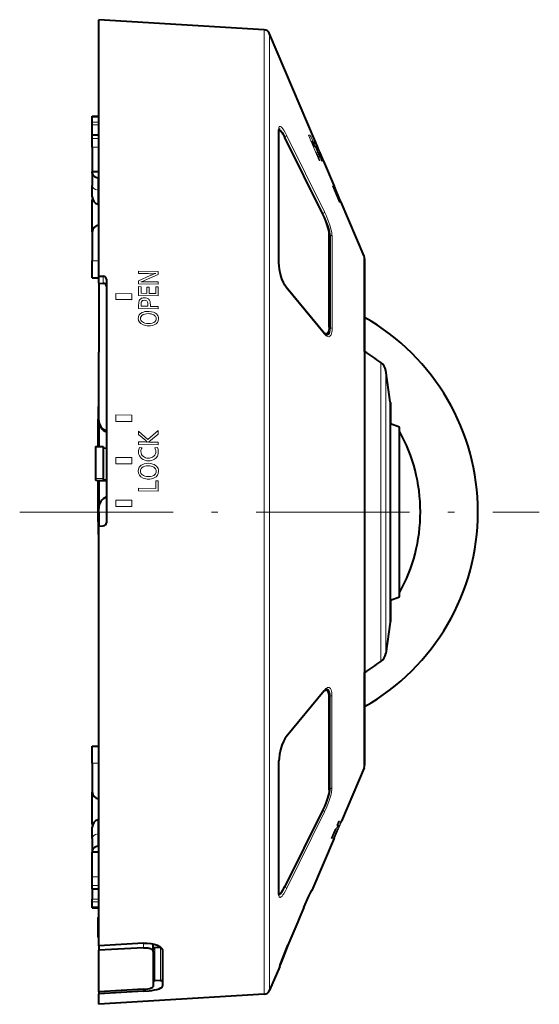
# Model space of a CAD drawing. Extents: x 25 to 586, y 13 to 393.
# Drawn here: x 42 to 82, y 171 to 248 of the extents above; entities that cross this region are included whole.
import ezdxf

# ---------------------------------------------------------------- set-up
doc = ezdxf.new("R2010")
doc.units = 0
doc.linetypes.add('DASHDOT', pattern=[18.5, 12, -3, 0.5, -3])

msp = doc.modelspace()

# ---------------------------------------------------------------- linework, layer by layer
at = {"color": 7, "lineweight": 40}
for p, q in [((47.787273, 243.194321), (47.787273, 247.907394)), ((60.728439, 247.115875), (47.787273, 247.907394)), ((64.748802, 238.35318), (61.158169, 246.81218)), ((47.787273, 227.858536), (47.787273, 243.194321)), ((47.287273, 240.273178), (47.287273, 240.352951)), ((47.287273, 240.352951), (47.787273, 240.352951)), ((47.287273, 239.884811), (47.287273, 240.273178)), ((47.287273, 239.696884), (47.287273, 239.884811)), ((47.287273, 239.3797), (47.287273, 239.696884)), ((47.287273, 238.886856), (47.287273, 239.3797)), ((47.287273, 238.857147), (47.287273, 238.886856)), ((47.787273, 238.886856), (47.287273, 238.886856)), ((47.287273, 238.611359), (47.287273, 238.857147)), ((61.89846, 239.399277), (61.885315, 239.284363)), ((61.885315, 228.877655), (61.885315, 239.284363)), ((61.885315, 239.270981), (61.929161, 239.270981)), ((65.330864, 232.698761), (62.357063, 238.703964)), ((65.330864, 232.698761), (62.357063, 238.703964)), ((47.287273, 237.946991), (47.287273, 238.611359)), ((47.287273, 237.946991), (47.287273, 236.013931)), ((66.224426, 234.876816), (65.390388, 236.841705)), ((47.287273, 235.908936), (47.287273, 236.013931)), ((47.787273, 236.013931), (47.287273, 236.013931)), ((47.287273, 235.908936), (47.287273, 234.94574)), ((47.287273, 234.057388), (47.287273, 234.94574)), ((47.714863, 235.544937), (47.787254, 235.531036)), ((47.287273, 231.329254), (47.287273, 233.790131)), ((47.714863, 233.482697), (47.78727, 233.460983)), ((68.548599, 229.401428), (66.748978, 233.641052)), ((47.287273, 231.329254), (47.287273, 229.051956)), ((65.815041, 223.851181), (65.815041, 231.123047)), ((65.815041, 223.851181), (65.815041, 231.123047)), ((47.287273, 227.732391), (47.287273, 229.051956)), ((68.588341, 229.206055), (68.588341, 226.78241)), ((68.588341, 221.950027), (68.588341, 229.206055)), ((47.287273, 227.732391), (47.787323, 227.732391)), ((47.287273, 227.732391), (47.787342, 227.732391)), ((47.787273, 227.858536), (48.146, 227.837906)), ((47.787273, 227.308945), (47.787273, 227.858536)), ((47.787273, 227.308945), (48.146, 227.28833)), ((47.787273, 227.308945), (47.787273, 221.907394)), ((48.387272, 227.611526), (48.387272, 208.569809)), ((65.434654, 223.381012), (62.460865, 226.989334)), ((68.588341, 226.78241), (68.588341, 189.608734)), ((65.480545, 223.329514), (65.586044, 223.329514)), ((47.787273, 216.633423), (47.787273, 221.907394)), ((70.600922, 218.035202), (70.236908, 220.470886)), ((70.606415, 217.961304), (70.606415, 217.615356)), ((70.606415, 201.199432), (70.606415, 217.961304)), ((47.737274, 217.657394), (47.737274, 216.657394)), ((47.787273, 217.657394), (47.737274, 217.657394)), ((70.606415, 217.615356), (70.606415, 216.305939)), ((47.737274, 214.524963), (47.737274, 216.657394)), ((47.787273, 216.570404), (47.787273, 216.633423)), ((47.787273, 216.566544), (47.787273, 214.524948)), ((71.316772, 216.047394), (70.606415, 216.305939)), ((71.316772, 216.047394), (70.606415, 216.305939)), ((71.316772, 209.407394), (71.316772, 216.047394)), ((71.316772, 202.767395), (71.316772, 216.047394)), ((47.537273, 214.524948), (47.537273, 213.405609)), ((47.537273, 214.524948), (48.137272, 214.524948)), ((48.137272, 214.524948), (48.137272, 213.405609)), ((47.537273, 213.405609), (47.537273, 212.031799)), ((48.137272, 213.405609), (48.137272, 212.031799)), ((47.537273, 212.031799), (47.537273, 211.925003)), ((47.737274, 208.657394), (47.737274, 211.87822)), ((47.787273, 211.874023), (47.787273, 209.676041)), ((48.137272, 212.031799), (48.137272, 211.951141)), ((48.137272, 211.862244), (48.387272, 211.862244)), ((47.787273, 209.407394), (47.787273, 209.671768)), ((47.787273, 209.407394), (47.787273, 208.307922)), ((71.316772, 202.767395), (71.316772, 209.407394)), ((47.737274, 208.657394), (47.737274, 207.657394)), ((47.787273, 208.307922), (48.146, 208.320068)), ((47.787273, 175.481415), (47.787273, 208.307922)), ((47.787273, 207.657394), (47.737274, 207.657394)), ((70.606415, 202.50885), (71.316772, 202.767395)), ((70.606415, 202.50885), (71.316772, 202.767395)), ((70.606415, 202.508865), (70.606415, 200.853485)), ((70.606415, 200.853485), (70.606415, 201.199432)), ((70.600922, 200.779587), (70.236908, 198.343903)), ((68.588341, 192.032379), (68.588341, 196.864761)), ((65.433426, 195.420563), (62.459648, 191.812271)), ((65.492546, 195.485275), (65.586044, 195.485275)), ((65.815041, 187.691742), (65.815041, 194.963593)), ((65.815041, 187.691742), (65.815041, 194.963593)), ((68.588341, 189.608734), (68.588341, 192.032379)), ((47.287273, 189.762833), (47.287273, 191.082397)), ((47.287273, 191.082397), (47.78727, 191.082397)), ((47.287273, 189.762833), (47.287273, 187.485535)), ((61.890076, 179.539825), (61.890076, 189.943268)), ((68.548599, 189.413361), (66.770393, 185.224182)), ((47.287273, 185.024658), (47.287273, 187.485535)), ((65.330864, 186.116028), (62.357063, 180.110825)), ((65.330864, 186.116028), (62.357063, 180.110825)), ((47.714863, 185.332092), (47.78727, 185.353806)), ((47.287273, 183.869049), (47.287273, 184.757401)), ((47.287273, 183.869049), (47.287273, 182.905853)), ((47.714863, 183.269852), (47.787254, 183.283752)), ((66.207092, 183.897141), (64.466858, 179.797394)), ((47.287273, 182.905853), (47.287273, 182.800858)), ((47.787273, 182.800858), (47.287273, 182.800858)), ((47.287273, 180.867798), (47.287273, 182.800858)), ((47.287273, 180.20343), (47.287273, 180.867798)), ((47.287273, 179.957642), (47.287273, 180.20343)), ((47.287273, 179.927933), (47.287273, 179.957642)), ((47.287273, 179.927948), (47.287273, 179.435089)), ((47.287273, 179.927933), (47.787273, 179.927933)), ((47.287273, 179.435089), (47.287273, 179.117905)), ((61.890076, 179.543808), (61.929161, 179.543808)), ((61.903015, 179.426498), (61.890076, 179.539825)), ((47.287273, 178.929977), (47.287273, 179.117905)), ((47.287273, 178.541611), (47.287273, 178.929977)), ((47.287273, 178.461838), (47.287273, 178.541611)), ((47.287273, 178.461838), (47.787273, 178.461838)), ((47.787273, 178.461838), (47.287273, 178.461838)), ((47.72316, 177.657394), (47.787273, 177.721512)), ((47.72316, 177.657394), (47.72316, 176.249207)), ((47.72316, 176.249207), (47.72316, 176.157394)), ((47.72316, 176.157394), (47.787266, 176.093292)), ((51.287273, 175.684662), (47.787273, 175.481415)), ((52.037273, 175.038696), (52.037273, 175.632553)), ((47.787273, 175.481415), (47.787273, 175.130234)), ((51.287273, 175.332947), (47.787273, 175.130234)), ((47.787273, 171.881042), (47.787273, 175.130234)), ((52.037273, 175.038696), (52.037273, 172.302536)), ((52.628117, 175.341812), (52.178116, 175.315826)), ((52.787273, 175.082047), (52.787273, 172.345886)), ((61.946602, 173.860046), (61.158169, 172.002609)), ((52.628117, 172.776672), (52.178116, 172.750671)), ((51.287273, 172.083755), (47.787273, 171.881042)), ((51.287273, 171.92244), (47.787273, 171.719177)), ((47.787273, 171.881042), (47.787273, 171.719177)), ((47.787273, 170.907394), (47.787273, 171.719177)), ((60.728439, 171.698914), (47.787273, 170.907394))]:
    msp.add_line(p, q, dxfattribs=at)
at = {"color": 7, "lineweight": 13}
for p, q in [((60.728439, 247.115875), (60.728439, 242.499695)), ((61.158169, 246.81218), (61.158169, 242.233185)), ((60.728439, 171.698914), (60.728439, 242.499695)), ((61.158169, 172.002609), (61.158169, 242.233185)), ((47.287273, 240.273178), (47.787273, 240.273178)), ((47.787273, 239.884811), (47.287273, 239.884811)), ((47.787273, 239.696884), (47.287273, 239.696884)), ((47.787273, 238.857147), (47.287273, 238.857147)), ((61.87339, 239.333435), (61.87339, 228.909653)), ((62.350124, 238.752716), (62.332714, 238.752411)), ((62.350128, 238.752716), (65.323891, 232.747513)), ((62.482967, 238.878387), (65.456734, 232.87323)), ((64.293739, 238.885864), (64.203217, 238.885864)), ((65.027893, 236.885391), (64.203217, 238.885864)), ((47.787273, 238.611359), (47.287273, 238.611359)), ((47.787273, 237.946991), (47.287273, 237.946991)), ((64.639809, 237.970169), (64.459595, 238.405029)), ((64.491104, 238.405029), (64.459595, 238.405029)), ((64.535408, 238.222092), (64.58432, 238.222092)), ((64.568207, 238.142944), (64.617134, 238.142944)), ((64.617134, 238.142944), (64.58432, 238.222092)), ((64.586533, 238.328888), (64.625237, 238.328888)), ((64.604187, 238.056122), (64.650192, 238.056122)), ((64.606613, 238.282288), (64.633591, 238.282288)), ((64.661453, 237.970169), (64.639809, 237.970169)), ((64.670151, 238.314331), (64.70224, 238.314331)), ((64.726715, 238.314331), (64.70224, 238.314331)), ((65.304131, 236.885391), (64.70224, 238.314331)), ((64.721733, 238.003586), (64.731674, 238.003586)), ((64.791046, 238.163177), (64.726715, 238.314331)), ((64.729721, 238.307266), (64.739555, 238.307266)), ((64.733795, 238.35318), (64.767578, 238.35318)), ((64.746895, 238.357666), (64.772041, 238.357666)), ((64.747147, 238.328888), (64.773102, 238.328888)), ((64.748108, 238.354813), (64.773926, 238.354813)), ((64.77005, 238.282288), (64.789497, 238.282288)), ((64.773926, 238.354813), (64.772118, 238.35762)), ((64.773102, 238.328888), (64.789497, 238.282288)), ((64.773926, 238.354813), (64.787766, 238.324493)), ((64.775681, 237.997635), (64.787552, 237.997635)), ((64.787209, 238.317078), (64.817047, 238.250763)), ((64.787766, 238.324493), (64.831078, 238.223328)), ((64.817047, 238.250763), (64.920631, 238.009781)), ((64.918961, 237.774475), (64.818214, 238.009781)), ((64.831078, 238.223328), (64.838837, 238.205032)), ((65.115944, 237.552231), (64.831078, 238.223328)), ((64.838837, 238.205032), (64.918976, 238.015808)), ((64.884071, 238.027176), (64.978134, 237.807388)), ((64.894272, 238.003586), (64.90152, 238.003586)), ((64.90152, 238.003586), (64.963623, 237.85614)), ((64.918022, 237.994278), (64.911766, 238.012985)), ((64.91198, 238.012772), (64.919678, 237.997635)), ((64.918022, 237.994278), (64.95491, 237.903412)), ((64.918976, 238.015808), (64.963486, 237.910828)), ((64.919678, 237.997635), (64.958389, 237.909271)), ((64.920631, 238.009781), (65.020676, 237.774475)), ((64.778816, 237.85614), (64.792282, 237.85614)), ((64.788612, 237.829865), (64.803833, 237.829865)), ((64.803833, 237.829865), (64.792282, 237.85614)), ((64.79303, 237.817886), (64.843407, 237.817886)), ((64.803207, 237.789978), (64.875977, 237.789978)), ((64.843407, 237.817886), (64.803833, 237.829865)), ((64.806145, 237.909271), (64.830162, 237.909271)), ((64.808006, 237.776642), (64.878899, 237.776642)), ((64.808449, 237.903412), (64.843407, 237.817886)), ((64.822701, 237.734955), (64.883728, 237.734955)), ((64.832321, 237.706787), (64.88501, 237.706787)), ((65.088776, 236.885391), (64.833939, 237.501373)), ((64.867447, 237.501373), (64.833939, 237.501373)), ((64.837181, 237.832703), (64.861534, 237.832703)), ((64.849709, 237.653305), (64.892906, 237.653305)), ((64.875328, 237.55719), (64.920784, 237.55719)), ((64.878899, 237.776642), (64.875977, 237.789978)), ((64.883728, 237.734955), (64.88501, 237.706787)), ((64.900673, 237.340057), (65.002686, 237.340057)), ((64.911041, 237.894897), (64.917946, 237.894897)), ((64.918961, 237.774475), (65.104858, 237.333511)), ((64.944489, 237.805481), (64.995331, 237.681641)), ((64.949707, 237.792389), (64.964844, 237.792389)), ((64.952469, 237.909271), (64.958389, 237.909271)), ((64.95491, 237.903412), (64.990936, 237.817886)), ((64.957458, 237.85614), (64.963623, 237.85614)), ((64.990707, 237.832703), (64.958389, 237.909271)), ((65.0373, 237.737106), (64.963486, 237.910828)), ((64.974968, 237.829865), (64.963623, 237.85614)), ((64.964844, 237.792389), (64.998184, 237.71463)), ((64.968613, 237.829865), (64.974968, 237.829865)), ((64.969482, 237.173737), (65.072571, 237.173737)), ((64.973686, 237.817886), (64.990936, 237.817886)), ((64.990936, 237.817886), (64.974968, 237.829865)), ((65.368515, 236.885391), (64.978134, 237.807388)), ((64.981491, 237.71463), (64.998184, 237.71463)), ((64.98465, 237.832703), (64.990707, 237.832703)), ((64.985504, 237.789978), (65.008057, 237.789978)), ((65.008057, 237.789978), (64.990707, 237.832703)), ((65.053329, 237.380112), (64.990944, 237.528931)), ((64.991158, 237.776642), (65.013107, 237.776642)), ((65.331429, 236.885391), (64.995331, 237.681641)), ((65.348701, 236.885391), (64.998184, 237.71463)), ((65.013107, 237.776642), (65.008057, 237.789978)), ((65.008217, 237.458221), (65.019188, 237.406204)), ((65.008804, 237.734955), (65.027626, 237.734955)), ((65.027626, 237.734955), (65.013107, 237.776642)), ((65.019188, 237.406204), (65.029694, 237.371063)), ((65.20787, 237.333511), (65.020676, 237.774475)), ((65.020729, 237.706787), (65.036636, 237.706787)), ((65.026703, 237.380112), (65.053329, 237.380112)), ((65.027626, 237.734955), (65.036636, 237.706787)), ((65.036636, 237.706787), (65.054871, 237.653305)), ((65.115944, 237.552231), (65.0373, 237.737106)), ((65.043381, 237.653305), (65.054871, 237.653305)), ((65.093719, 237.278137), (65.053329, 237.380112)), ((65.054871, 237.653305), (65.09153, 237.55719)), ((65.066315, 237.278137), (65.093719, 237.278137)), ((65.094383, 237.21637), (65.067062, 237.276413)), ((65.084076, 237.55719), (65.09153, 237.55719)), ((65.10379, 237.197464), (65.121368, 237.197464)), ((65.104858, 237.333511), (65.246918, 236.997864)), ((65.130875, 237.516968), (65.115944, 237.552231)), ((65.147171, 237.458221), (65.119987, 237.528931)), ((65.183121, 237.380112), (65.119987, 237.528931)), ((65.126312, 237.166977), (65.125259, 237.165756)), ((65.150314, 237.470367), (65.130875, 237.516968)), ((65.147171, 237.458221), (65.16642, 237.406204)), ((65.160294, 237.445587), (65.150314, 237.470367)), ((65.16642, 237.406204), (65.180168, 237.371063)), ((65.176552, 237.380112), (65.183121, 237.380112)), ((65.180168, 237.371063), (65.219666, 237.276413)), ((65.18045, 237.340057), (65.251076, 237.173737)), ((65.225861, 237.278137), (65.183121, 237.380112)), ((65.207977, 237.334717), (65.195114, 237.365036)), ((65.359314, 236.978882), (65.195404, 237.365036)), ((65.35041, 236.997864), (65.20787, 237.333511)), ((65.266144, 237.197861), (65.207977, 237.334717)), ((65.218925, 237.278137), (65.225861, 237.278137)), ((65.245735, 237.21637), (65.219666, 237.276413)), ((65.25869, 237.197464), (65.225861, 237.278137)), ((65.264305, 237.175644), (65.245735, 237.21637)), ((65.269646, 237.167206), (65.25869, 237.197464)), ((65.269653, 237.165833), (65.264305, 237.175644)), ((65.339859, 237.024658), (65.266144, 237.197861)), ((65.269699, 237.166977), (65.269821, 237.165756)), ((65.088776, 236.885391), (65.027893, 236.885391)), ((65.242035, 236.934738), (65.19883, 237.032745)), ((65.232742, 236.934738), (65.242035, 236.934738)), ((65.264633, 236.8853), (65.242035, 236.934738)), ((65.24646, 236.8853), (65.264633, 236.8853)), ((65.296364, 236.8853), (65.246918, 236.997864)), ((65.249313, 236.872131), (65.386208, 236.872131)), ((65.296364, 236.8853), (65.264633, 236.8853)), ((65.296364, 236.885391), (65.304131, 236.885391)), ((65.331429, 236.885391), (65.304131, 236.885391)), ((65.385666, 236.895905), (65.330429, 237.032745)), ((65.372444, 236.934738), (65.330429, 237.032745)), ((65.331429, 236.885391), (65.348701, 236.885391)), ((65.359314, 236.978882), (65.339859, 237.024658)), ((65.368515, 236.885391), (65.348701, 236.885391)), ((65.398369, 236.8853), (65.35041, 236.997864)), ((65.39669, 236.890213), (65.359314, 236.978882)), ((65.393784, 236.8853), (65.372444, 236.934738)), ((65.391983, 236.837936), (65.416473, 236.837936)), ((65.39817, 236.8853), (65.393784, 236.8853)), ((47.714863, 235.544937), (47.714863, 234.567398)), ((66.07962, 234.876648), (66.065025, 234.876648)), ((66.609978, 233.641052), (66.065025, 234.876648)), ((66.397552, 234.154205), (66.07962, 234.876648)), ((66.07962, 234.876648), (66.118851, 234.876648)), ((66.134956, 234.876648), (66.118851, 234.876648)), ((66.406769, 234.160141), (66.118851, 234.876648)), ((66.450111, 234.154205), (66.134956, 234.876648)), ((66.134956, 234.876648), (66.167557, 234.876648)), ((66.176796, 234.876648), (66.167557, 234.876648)), ((66.459885, 234.154205), (66.167557, 234.876648)), ((66.176796, 234.876648), (66.181992, 234.876648)), ((66.190933, 234.876648), (66.181992, 234.876648)), ((66.724808, 233.641052), (66.181992, 234.876648)), ((66.548195, 234.061523), (66.190933, 234.876648)), ((66.190933, 234.876648), (66.220787, 234.876648)), ((66.226433, 234.876648), (66.220787, 234.876648)), ((66.555, 234.061523), (66.220787, 234.876648)), ((66.226433, 234.876816), (66.242981, 234.876816)), ((66.246017, 234.876816), (66.242981, 234.876816)), ((66.497963, 234.289246), (66.242981, 234.876816)), ((66.448151, 234.409225), (66.246223, 234.876816)), ((66.246223, 234.876816), (66.251404, 234.876816)), ((66.448151, 234.409225), (66.251404, 234.876816)), ((66.284523, 234.799225), (66.251587, 234.876816)), ((47.787273, 234.553101), (47.714863, 234.567398)), ((47.714863, 233.482697), (47.714863, 234.567398)), ((66.301147, 234.451691), (66.186806, 234.733932)), ((66.309525, 234.451691), (66.186806, 234.733932)), ((66.499878, 234.289246), (66.284523, 234.799225)), ((66.626709, 233.641052), (66.301147, 234.451691)), ((66.301147, 234.451691), (66.309525, 234.451691)), ((66.663391, 233.641052), (66.309525, 234.451691)), ((66.394936, 234.160141), (66.406769, 234.160141)), ((66.397552, 234.154205), (66.546097, 233.814087)), ((66.406769, 234.160141), (66.546097, 233.814087)), ((66.450111, 234.154205), (66.598038, 233.814087)), ((66.450111, 234.154205), (66.459885, 234.154205)), ((66.455696, 234.319565), (66.465492, 234.319565)), ((66.459885, 234.154205), (66.598038, 233.814087)), ((66.47654, 234.319565), (66.465492, 234.319565)), ((66.524002, 234.181427), (66.465492, 234.319565)), ((66.535118, 234.181427), (66.47654, 234.319565)), ((66.599365, 234.057053), (66.477661, 234.342117)), ((66.489395, 234.289246), (66.497963, 234.289246)), ((66.766449, 233.641052), (66.497963, 234.289246)), ((66.716171, 233.782318), (66.499878, 234.289246)), ((66.51239, 234.181427), (66.524002, 234.181427)), ((66.535118, 234.181427), (66.524002, 234.181427)), ((66.769951, 233.641052), (66.549873, 234.169281)), ((66.776001, 233.641052), (66.549873, 234.169281)), ((66.548195, 234.061523), (66.667801, 233.786789)), ((66.548195, 234.061523), (66.555, 234.061523)), ((66.555, 234.061523), (66.667801, 233.786789)), ((66.626709, 233.99263), (66.599365, 234.057053)), ((66.626709, 233.641052), (66.609978, 233.641052)), ((66.626709, 233.641052), (66.663391, 233.641052)), ((66.676971, 233.641052), (66.663391, 233.641052)), ((66.676971, 233.641052), (66.724808, 233.641052)), ((66.776138, 233.641052), (66.716171, 233.782318)), ((66.733452, 233.641052), (66.724808, 233.641052)), ((66.733444, 233.641052), (66.766449, 233.641052)), ((66.754097, 233.628998), (66.759346, 233.628998)), ((66.759499, 233.629044), (66.760056, 233.632065)), ((66.769722, 233.641052), (66.766449, 233.641052)), ((66.769951, 233.641052), (66.776001, 233.641052)), ((65.323898, 232.747513), (65.30687, 232.747208)), ((65.911987, 231.042557), (65.815041, 231.04538)), ((65.911987, 223.797653), (65.911987, 231.042557)), ((66.04483, 223.747086), (66.04483, 230.966537)), ((47.787273, 229.051956), (47.287273, 229.051956)), ((68.548599, 226.953812), (68.548599, 229.401428)), ((50.915222, 228.234299), (50.915222, 228.062164)), ((52.44054, 228.202682), (50.915222, 228.234299)), ((51.64946, 228.046967), (50.915222, 228.062164)), ((52.44054, 227.978683), (51.612854, 227.610184)), ((52.44054, 227.978683), (52.44054, 228.202682)), ((48.146, 227.28833), (48.146, 227.837906)), ((51.812496, 227.895294), (50.915222, 227.497513)), ((50.915222, 227.497513), (50.915222, 227.258347)), ((52.44054, 227.226868), (50.915222, 227.258347)), ((52.44054, 227.401337), (51.664101, 227.417358)), ((52.44054, 227.226868), (52.44054, 227.401337)), ((50.387272, 226.470734), (49.137272, 226.499847)), ((49.137272, 226.499847), (49.137272, 226.05069)), ((50.387272, 226.470734), (50.387272, 226.022354)), ((50.915222, 227.029648), (50.915222, 226.343002)), ((51.102032, 227.025787), (50.915222, 227.029648)), ((51.102032, 226.515411), (51.102032, 227.025787)), ((51.551533, 226.506165), (51.102032, 226.515411)), ((51.737396, 226.977173), (51.551533, 226.981003)), ((51.551533, 226.981003), (51.551533, 226.506165)), ((51.737396, 226.50235), (51.737396, 226.977173)), ((52.253727, 226.49173), (51.737396, 226.50235)), ((52.44054, 227.01442), (52.253727, 227.018265)), ((52.253727, 227.018265), (52.253727, 226.49173)), ((52.44054, 226.311646), (52.44054, 227.01442)), ((65.456741, 223.315781), (62.482967, 226.924133)), ((68.548599, 189.413361), (68.548599, 226.953812)), ((49.137272, 226.05069), (49.137272, 226.029022)), ((50.387272, 226.022354), (49.137272, 226.05069)), ((49.137272, 226.029022), (50.387272, 226.000687)), ((50.387272, 226.022354), (50.387272, 226.000687)), ((52.44054, 226.311646), (50.915222, 226.343002)), ((50.915222, 225.576996), (50.915222, 225.329758)), ((52.44054, 225.298492), (50.915222, 225.329758)), ((51.102032, 225.50412), (51.102032, 225.579132)), ((51.644032, 225.493011), (51.102032, 225.50412)), ((51.644032, 225.590591), (51.644032, 225.493011)), ((51.830757, 225.489166), (51.830757, 225.589752)), ((52.44054, 225.476669), (51.830757, 225.489166)), ((52.44054, 225.298492), (52.44054, 225.476669)), ((50.886887, 224.559662), (50.886887, 224.551285)), ((65.911987, 223.797653), (65.814285, 223.79953)), ((69.868134, 198.197479), (69.868134, 221.089874)), ((70.236908, 198.791428), (70.236908, 220.470886)), ((70.600922, 218.035202), (70.600922, 201.128586)), ((47.787273, 216.657394), (47.737274, 216.657394)), ((50.387272, 216.981796), (49.137272, 216.99472)), ((49.137272, 216.504166), (49.137272, 216.99472)), ((49.137272, 216.504166), (49.137272, 216.494934)), ((50.387272, 216.492081), (49.137272, 216.504166)), ((49.137272, 216.494934), (50.387272, 216.482849)), ((50.387272, 216.492081), (50.387272, 216.981796)), ((50.387272, 216.492081), (50.387272, 216.482849)), ((51.638519, 215.082642), (50.915222, 215.736389)), ((50.915222, 215.736389), (50.915222, 215.475067)), ((51.638519, 215.082642), (52.44054, 215.768356)), ((52.44054, 215.485092), (52.44054, 215.768356)), ((51.470055, 214.991013), (50.915222, 215.475067)), ((50.915222, 214.889664), (50.915222, 214.695038)), ((51.425182, 214.881805), (50.915222, 214.889664)), ((52.44054, 214.86615), (51.840836, 214.875397)), ((51.847206, 214.998398), (52.44054, 215.485092)), ((52.44054, 214.671524), (52.44054, 214.86615)), ((50.904285, 214.143097), (50.904285, 214.136765)), ((52.44054, 214.671524), (50.915222, 214.695038)), ((51.178944, 214.432983), (50.972927, 214.451813)), ((52.18784, 214.43306), (52.399284, 214.443741)), ((50.387272, 213.670715), (49.137272, 213.677994)), ((49.137272, 213.181), (49.137272, 213.677994)), ((50.387272, 213.174576), (50.387272, 213.670715)), ((49.137272, 213.181), (49.137272, 213.176086)), ((50.387272, 213.174576), (49.137272, 213.181)), ((49.137272, 213.176086), (50.387272, 213.169662)), ((50.387272, 213.174576), (50.387272, 213.169662)), ((50.886887, 212.619293), (50.886887, 212.61293)), ((48.137272, 212.031799), (47.537273, 212.031799)), ((52.44054, 211.836899), (52.253727, 211.839798)), ((52.253727, 211.839798), (52.253727, 211.249115)), ((52.44054, 211.046783), (52.44054, 211.836899)), ((50.915222, 211.27005), (50.915222, 211.070663)), ((52.253727, 211.249115), (50.915222, 211.27005)), ((52.44054, 211.046783), (50.915222, 211.070663)), ((50.387272, 210.327194), (49.137272, 210.328766)), ((49.137272, 209.829117), (49.137272, 210.328766)), ((50.387272, 209.828384), (50.387272, 210.327194)), ((49.137272, 209.829117), (49.137272, 209.828568)), ((50.387272, 209.828384), (49.137272, 209.829117)), ((49.137272, 209.828568), (50.387272, 209.827835)), ((50.387272, 209.828384), (50.387272, 209.827835)), ((47.787273, 208.657394), (47.737274, 208.657394)), ((70.600922, 201.128586), (70.600922, 200.779587)), ((70.236908, 198.791428), (70.236908, 198.343903)), ((69.868134, 198.197479), (69.868134, 197.724915)), ((65.455742, 195.486053), (62.481964, 191.877701)), ((65.899933, 195.008194), (65.814484, 195.008194)), ((65.899933, 195.008194), (65.899933, 187.758774)), ((66.03801, 195.058807), (66.03801, 187.834869)), ((47.787273, 189.762833), (47.287273, 189.762833)), ((61.878151, 189.91127), (61.878151, 179.490753)), ((65.899933, 187.758774), (65.815041, 187.758774)), ((62.343887, 180.06897), (65.317665, 186.074173)), ((62.481964, 179.941345), (65.455742, 185.946518)), ((65.317665, 186.074173), (65.310135, 186.074173)), ((47.714863, 184.247391), (47.714863, 185.332092)), ((66.546089, 185.224182), (66.406677, 184.906891)), ((66.49292, 184.906891), (66.406677, 184.906891)), ((66.50766, 184.906891), (66.417465, 184.699844)), ((66.492912, 184.906891), (66.50766, 184.906891)), ((66.631981, 185.224182), (66.49292, 184.906891)), ((66.495934, 184.913788), (66.6539, 184.913788)), ((66.579865, 184.906891), (66.50766, 184.906891)), ((66.631981, 185.224182), (66.546089, 185.224182)), ((66.6539, 184.913788), (66.600327, 184.789063)), ((66.671997, 184.931702), (66.603249, 184.770462)), ((66.723854, 185.224182), (66.652359, 185.05986)), ((66.713539, 185.05986), (66.652359, 185.05986)), ((66.79422, 185.224182), (66.723854, 185.224182)), ((66.797554, 185.224182), (66.727783, 185.05986)), ((66.795219, 185.218689), (66.727798, 185.05986)), ((47.787273, 184.261688), (47.714863, 184.247391)), ((47.714863, 184.247391), (47.714863, 183.269852)), ((66.249573, 184.549286), (65.962753, 183.896454)), ((66.391754, 184.676071), (66.049995, 183.896454)), ((66.399307, 184.478317), (66.146271, 183.897141)), ((66.434502, 184.478317), (66.182625, 183.897141)), ((66.480606, 184.478317), (66.2332, 183.897141)), ((66.550705, 184.642654), (66.234253, 183.897141)), ((66.47081, 184.642654), (66.399307, 184.478317)), ((66.475281, 184.478317), (66.434502, 184.478317)), ((66.505692, 184.642654), (66.47081, 184.642654)), ((66.550499, 184.642654), (66.480606, 184.478317)), ((66.504471, 184.789063), (66.600327, 184.789063)), ((66.534142, 184.642654), (66.505692, 184.642654)), ((66.049995, 183.896454), (65.962753, 183.896454)), ((66.050293, 183.897141), (66.146271, 183.897141)), ((66.182625, 183.897141), (66.146271, 183.897141)), ((66.182625, 183.897141), (66.2332, 183.897141)), ((66.23336, 183.897141), (66.234016, 183.897141)), ((47.787273, 180.867798), (47.287273, 180.867798)), ((47.787273, 180.20343), (47.287273, 180.20343)), ((47.787273, 179.957642), (47.287273, 179.957642)), ((62.336067, 180.06897), (62.343887, 180.06897)), ((64.466766, 179.797623), (64.460892, 179.815521)), ((47.787273, 179.117905), (47.287273, 179.117905)), ((47.787273, 178.929977), (47.287273, 178.929977)), ((47.287273, 178.541611), (47.787273, 178.541611)), ((63.846169, 178.471481), (63.846039, 178.470947)), ((51.287273, 175.332947), (51.287273, 175.684662)), ((52.178116, 175.315826), (52.178116, 172.750671)), ((52.628117, 175.341812), (52.628117, 172.776672)), ((51.287273, 171.92244), (51.287273, 172.083755))]:
    msp.add_line(p, q, dxfattribs=at)
at = {"color": 7, "linetype": 'DASHDOT', "lineweight": 13}
msp.add_line((41.609474, 209.407394), (82.254944, 209.407394), dxfattribs=at)
at = {"color": 7, "lineweight": 13}
for points in [[(61.87339, 239.333435), (61.882526, 239.451736), (61.910046, 239.529327), (61.930313, 239.551361), (61.954453, 239.562134), (61.998848, 239.557312), (62.049904, 239.528229), (62.106071, 239.477692), (62.184574, 239.384552), (62.266479, 239.266586), (62.374542, 239.085388), (62.482964, 238.878387)], [(61.888283, 239.349167), (61.955967, 239.30275), (62.029835, 239.229584), (62.107628, 239.134491), (62.187557, 239.021576), (62.350124, 238.752716)], [(64.304504, 238.882507), (64.308739, 238.879684), (64.319115, 238.868881), (64.362823, 238.800598), (64.4104, 238.710541), (64.517891, 238.483658)], [(64.491104, 238.405029), (64.491615, 238.404953), (64.492813, 238.404358), (64.497696, 238.399231), (64.521469, 238.358612), (64.58432, 238.222092)], [(64.625237, 238.328888), (64.626389, 238.34549), (64.628296, 238.350388), (64.630341, 238.352478), (64.632935, 238.35318)], [(64.632935, 238.35318), (64.63546, 238.352707), (64.641617, 238.348984), (64.668274, 238.317078)], [(64.633591, 238.282288), (64.655045, 238.210693), (64.731674, 238.003586)], [(64.878593, 237.531006), (64.873482, 237.566299), (64.840988, 237.680634), (64.795601, 237.810883), (64.681511, 238.103226)], [(64.739555, 238.307266), (64.724564, 238.357819), (64.724045, 238.362411), (64.724197, 238.363739), (64.724449, 238.364243), (64.724945, 238.364471)], [(64.74205, 238.338531), (64.846199, 238.114014), (64.884071, 238.027176)], [(64.878593, 237.531006), (64.877007, 237.510178), (64.874229, 237.504456), (64.871239, 237.502121), (64.867447, 237.501373)], [(64.907143, 237.912415), (64.906754, 237.911865), (64.906738, 237.910904), (64.907333, 237.907578), (64.944489, 237.805481)], [(65.22023, 236.872131), (65.190414, 236.923141), (65.072571, 237.173737)], [(65.24794, 236.841705), (65.246117, 236.842102), (65.24147, 236.845245), (65.22023, 236.872131)], [(65.243881, 236.895905), (65.25135, 236.859024), (65.251778, 236.847992), (65.250748, 236.843643), (65.249825, 236.842407), (65.24794, 236.841705)], [(65.911987, 231.042557), (65.904755, 231.160309), (65.882057, 231.305695), (65.845284, 231.467728), (65.736267, 231.824066), (65.591797, 232.195969), (65.463562, 232.477829), (65.326904, 232.742081), (65.323898, 232.747513)], [(66.04483, 230.966537), (66.037621, 231.097992), (66.014549, 231.262863), (65.977203, 231.446045), (65.866753, 231.847717), (65.720497, 232.26683), (65.551529, 232.672729), (65.456741, 232.87323)], [(61.87339, 228.909653), (61.882496, 228.687469), (61.921997, 228.368164), (61.987396, 228.0504), (62.073444, 227.747253), (62.1931, 227.427261), (62.329315, 227.151199), (62.401947, 227.0336), (62.482964, 226.924149)], [(51.089199, 227.413864), (51.256496, 227.464844), (51.372845, 227.50853), (51.612854, 227.610184)], [(50.915222, 225.576996), (50.920265, 225.745346), (50.927773, 225.822266), (50.948582, 225.921204), (50.957336, 225.943909)], [(51.370232, 226.160782), (51.278767, 226.157257), (51.191563, 226.141129), (51.129494, 226.118698), (51.073658, 226.086884), (51.005974, 226.023605), (50.957336, 225.943909)], [(51.102032, 225.579132), (51.10804, 225.717575), (51.116604, 225.777893), (51.138638, 225.850449)], [(51.371181, 225.970398), (51.266983, 225.958099), (51.222477, 225.939789), (51.184673, 225.912872), (51.138638, 225.850449)], [(51.370232, 226.160782), (51.460911, 226.153549), (51.546906, 226.134216), (51.613548, 226.107162), (51.672863, 226.069687), (51.718704, 226.027252), (51.756599, 225.977478)], [(51.549721, 225.913773), (51.587753, 225.872147), (51.614552, 225.816071), (51.631546, 225.750275), (51.644032, 225.590591)], [(51.756599, 225.977478), (51.784401, 225.922134), (51.804516, 225.857986), (51.820042, 225.77388), (51.830757, 225.589752)], [(50.886887, 224.559662), (50.891182, 224.630051), (50.904724, 224.698166), (50.928219, 224.762817), (50.961826, 224.8228), (51.005249, 224.877304), (51.05719, 224.925385), (51.180752, 225.002274)], [(52.240036, 224.945068), (52.089314, 225.022919), (51.92205, 225.071106), (51.745152, 225.093292), (51.682446, 225.095779)], [(52.240036, 224.945068), (52.304276, 224.896271), (52.359585, 224.840042), (52.401791, 224.780975), (52.433811, 224.71637), (52.46048, 224.621826), (52.468876, 224.522385)], [(51.058968, 224.551865), (51.06926, 224.63089), (51.10059, 224.702454), (51.173431, 224.7836)], [(52.090775, 224.823486), (52.192524, 224.752701), (52.232788, 224.709854), (52.264046, 224.662186), (52.289413, 224.594742), (52.297653, 224.5224)], [(52.297653, 224.5224), (52.287605, 224.44516), (52.257233, 224.374176), (52.186893, 224.291443)], [(51.678829, 223.969543), (51.837242, 223.975708), (51.990353, 224.002014), (52.135647, 224.049637)], [(66.04483, 223.747086), (66.039742, 223.604233), (66.024231, 223.474091), (65.999619, 223.364944), (65.965408, 223.272659), (65.920685, 223.19809), (65.866943, 223.14624), (65.797997, 223.117188), (65.72155, 223.119156), (65.639999, 223.15152), (65.576889, 223.194641), (65.513138, 223.252747), (65.456734, 223.315796)], [(65.911987, 223.797638), (65.900032, 223.607086), (65.863701, 223.44725), (65.834709, 223.378296), (65.799217, 223.321686), (65.76239, 223.282486), (65.721115, 223.254578), (65.675537, 223.238266), (65.626564, 223.234009)], [(51.669613, 213.405533), (51.525009, 213.417389), (51.385937, 213.450928), (51.257107, 213.508942), (51.145317, 213.590103), (51.051647, 213.692505)], [(51.665047, 213.616776), (51.75843, 213.620575), (51.848827, 213.635849), (51.92873, 213.661331), (52.003204, 213.698151), (52.11644, 213.788376)], [(51.180752, 213.107773), (51.114933, 213.067612), (51.05518, 213.020554), (51.003006, 212.966446), (50.95982, 212.905594), (50.926895, 212.839539), (50.904076, 212.768951), (50.89101, 212.695129), (50.886887, 212.619293)], [(51.180752, 213.107773), (51.336388, 213.171463), (51.50547, 213.205643), (51.682446, 213.214157)], [(51.682446, 213.214157), (51.86388, 213.199341), (52.036716, 213.157043), (52.117836, 213.124161), (52.240036, 213.052292)], [(52.090775, 212.917557), (52.192791, 212.840179), (52.232914, 212.793488), (52.263973, 212.741638), (52.289421, 212.667526), (52.297653, 212.58815)], [(52.240036, 213.052292), (52.321777, 212.981628), (52.387226, 212.897827), (52.433731, 212.802444), (52.460487, 212.698471), (52.468876, 212.589325)], [(65.455742, 195.486053), (65.562904, 195.596313), (65.623177, 195.640411), (65.682495, 195.67012), (65.727562, 195.682648), (65.771011, 195.685394), (65.812668, 195.67804), (65.851692, 195.660522), (65.88765, 195.633026), (65.920174, 195.595871), (65.973854, 195.494919), (66.002289, 195.403687), (66.022346, 195.299072), (66.03801, 195.058807)], [(65.623886, 195.565918), (65.687653, 195.555206), (65.744942, 195.523132), (65.794357, 195.470444), (65.825607, 195.418274), (65.851517, 195.356201), (65.888023, 195.197037), (65.899933, 195.008194)], [(61.878151, 189.91127), (61.894539, 190.212555), (61.939922, 190.52478), (62.008934, 190.832489), (62.10368, 191.143829), (62.21656, 191.428833), (62.343967, 191.677307), (62.411919, 191.784302), (62.481964, 191.877701)], [(65.899933, 187.758774), (65.891739, 187.633591), (65.868225, 187.488556), (65.831238, 187.328781), (65.782776, 187.159119), (65.659004, 186.806183), (65.49736, 186.42804), (65.317665, 186.074173)], [(66.03801, 187.834869), (66.029686, 187.693192), (66.005974, 187.529846), (65.96891, 187.350754), (65.920593, 187.161316), (65.797768, 186.768631), (65.636169, 186.344696), (65.455742, 185.946518)], [(66.475281, 184.478317), (66.475975, 184.479218), (66.479477, 184.486038), (66.603249, 184.770462)], [(62.481964, 179.941345), (62.375515, 179.737991), (62.268105, 179.557678), (62.199757, 179.457916), (62.133247, 179.374527), (62.069988, 179.31134), (62.02282, 179.278244), (61.980141, 179.263519), (61.94611, 179.268158), (61.918213, 179.291382), (61.895832, 179.338043), (61.882492, 179.405441), (61.878151, 179.490753)], [(64.460892, 179.815521), (64.460587, 179.81604), (64.460007, 179.816086), (64.459358, 179.815704), (64.457298, 179.813507), (64.450729, 179.803558), (64.385201, 179.675995), (64.233559, 179.351913), (63.846199, 178.47171)], [(62.593159, 175.528809), (62.180588, 174.523773), (62.028923, 174.129486), (61.984173, 174.00325), (61.972775, 173.964767)]]:
    msp.add_lwpolyline(points, dxfattribs=at)
at = {"color": 7, "lineweight": 40}
for points in [[(61.885338, 239.248169), (61.913982, 239.268845), (61.949562, 239.267822), (62.005428, 239.235947), (62.068027, 239.174377), (62.134789, 239.088745), (62.245014, 238.914612), (62.357063, 238.703964)], [(61.929161, 239.270981), (61.960594, 239.263901), (61.995628, 239.243469), (62.033569, 239.210983), (62.115696, 239.114975), (62.202648, 238.985764), (62.357063, 238.703964)], [(47.287273, 235.908936), (47.298431, 235.836609), (47.330963, 235.76741), (47.384354, 235.702621), (47.45459, 235.646378), (47.573158, 235.585526), (47.714863, 235.544937)], [(65.815041, 231.123047), (65.806366, 231.257294), (65.781158, 231.417068), (65.741028, 231.596268), (65.687943, 231.788696), (65.551437, 232.18988), (65.445465, 232.450912), (65.330864, 232.698761)], [(65.815041, 231.123047), (65.806366, 231.257294), (65.781158, 231.417068), (65.741028, 231.596268), (65.687943, 231.788696), (65.551437, 232.18988), (65.445465, 232.450912), (65.330864, 232.698761)], [(62.460865, 226.989334), (62.354633, 227.13974), (62.23922, 227.353653), (62.118515, 227.644913), (62.006241, 228.01059), (61.931431, 228.364349), (61.89352, 228.673218), (61.885315, 228.877655)], [(48.387272, 227.611526), (48.375397, 227.678925), (48.341301, 227.740005), (48.287716, 227.789993), (48.220726, 227.823425), (48.146, 227.837906)], [(48.387272, 227.062103), (48.375401, 227.129456), (48.341312, 227.190475), (48.287727, 227.240433), (48.220737, 227.273849), (48.146, 227.28833)], [(65.815041, 223.851181), (65.809982, 223.721954), (65.794693, 223.606583), (65.771149, 223.513855), (65.738914, 223.438034), (65.696915, 223.379501), (65.647026, 223.343002), (65.572639, 223.330078), (65.490318, 223.35611), (65.403473, 223.419189)], [(65.626564, 223.234009), (65.598457, 223.241013), (65.535652, 223.279358), (65.44426, 223.369553), (65.434654, 223.381012)], [(65.815041, 223.851181), (65.80999, 223.721954), (65.794693, 223.606567), (65.773972, 223.522583), (65.746201, 223.452042), (65.708054, 223.391953), (65.662552, 223.351425), (65.625732, 223.335007), (65.586044, 223.329514)], [(47.537273, 211.925003), (47.538101, 211.921707), (47.539574, 211.91951), (47.544724, 211.915146), (47.557888, 211.908691), (47.603207, 211.896393), (47.786762, 211.874069), (48.137272, 211.862244)], [(48.137272, 211.951141), (48.137619, 211.949768), (48.138233, 211.948853), (48.140377, 211.947037), (48.145863, 211.944351), (48.164745, 211.939224), (48.241226, 211.929916), (48.387272, 211.925003)], [(65.623886, 195.565918), (65.599594, 195.560715), (65.540497, 195.526703), (65.452621, 195.44313), (65.433426, 195.420563)], [(65.815041, 194.963608), (65.80999, 195.092834), (65.794693, 195.208221), (65.773804, 195.292725), (65.745773, 195.363602), (65.707413, 195.423615), (65.661652, 195.463913), (65.59314, 195.485107), (65.516655, 195.470901), (65.435097, 195.422424)], [(65.815041, 194.963608), (65.80999, 195.092834), (65.794693, 195.208221), (65.773972, 195.292206), (65.746193, 195.362747), (65.708054, 195.422852), (65.662544, 195.463364), (65.625732, 195.479782), (65.586037, 195.485275)], [(62.459648, 191.812271), (62.362381, 191.675964), (62.239346, 191.449539), (62.12281, 191.16864), (62.011749, 190.809113), (61.936314, 190.454834), (61.89764, 190.138168), (61.890076, 189.943268)], [(65.815041, 187.691742), (65.806366, 187.55751), (65.781158, 187.397751), (65.741028, 187.218552), (65.687943, 187.026093), (65.551445, 186.624939), (65.44548, 186.363892), (65.330864, 186.116028)], [(65.815041, 187.691742), (65.806366, 187.55751), (65.781158, 187.397751), (65.741028, 187.218552), (65.687943, 187.026093), (65.551445, 186.624939), (65.44548, 186.363892), (65.330864, 186.116028)], [(47.714863, 183.269852), (47.57267, 183.229095), (47.458481, 183.170959), (47.385387, 183.11322), (47.330433, 183.046509), (47.306168, 182.999756), (47.287273, 182.905853)], [(61.890083, 179.561066), (61.919495, 179.544647), (61.955364, 179.548859), (62.011021, 179.583405), (62.072929, 179.646072), (62.13871, 179.731598), (62.247055, 179.903732), (62.357063, 180.110825)], [(61.929161, 179.543808), (61.960606, 179.550888), (61.995644, 179.57132), (62.033585, 179.603806), (62.115688, 179.699783), (62.202629, 179.828995), (62.357063, 180.110825)], [(63.845989, 178.470795), (64.23378, 179.351868), (64.434982, 179.772491)], [(51.287273, 175.684662), (51.574978, 175.688049), (51.855484, 175.664307), (52.119331, 175.613205), (52.355728, 175.535187), (52.506096, 175.460907), (52.62941, 175.373901), (52.720154, 175.276276), (52.770279, 175.180969), (52.787273, 175.082047)], [(51.287273, 175.332947), (51.51368, 175.329971), (51.630493, 175.314682), (51.739643, 175.289658), (51.824295, 175.26062), (51.898216, 175.224808), (51.973122, 175.169937), (52.020851, 175.106857), (52.037273, 175.038696)], [(52.178116, 175.315826), (52.133869, 175.306808), (52.094437, 175.285706), (52.063488, 175.25444), (52.043835, 175.215881), (52.037273, 175.174438)], [(62.59317, 175.528412), (62.180256, 174.5224), (61.986225, 174.005859)], [(61.986225, 174.005859), (62.210155, 174.597855), (62.59317, 175.528412)], [(52.178116, 172.750671), (52.133869, 172.741653), (52.094437, 172.720551), (52.063488, 172.689285), (52.043835, 172.650726), (52.037273, 172.609283)], [(52.628117, 172.776672), (52.676788, 172.771927), (52.721313, 172.752609), (52.75687, 172.720779), (52.779663, 172.679825), (52.787273, 172.635284)], [(51.287273, 171.92244), (51.738724, 171.963028), (51.95575, 171.993896), (52.160545, 172.031769), (52.347336, 172.076553), (52.509823, 172.128021), (52.651516, 172.191315), (52.705414, 172.225311), (52.746452, 172.260529), (52.77367, 172.2966), (52.787273, 172.345886)], [(51.287273, 172.083755), (51.469204, 172.099335), (51.643906, 172.124786), (51.781704, 172.154587), (51.898403, 172.191147), (51.969231, 172.223907), (52.016747, 172.259338), (52.030434, 172.277695), (52.037273, 172.302536)]]:
    msp.add_lwpolyline(points, dxfattribs=at)
for centre, radius, start, end in [((60.697918, 246.616806), 0.5, 23, 86.500002), ((61.929485, 239.217224), 0.05382, 90.344695, 144.967692), ((47.887272, 234.057388), 0.6, 179.999991, 253.300752), ((68.087738, 229.205963), 0.500602, 0.011143, 22.983155), ((59.951775, 209.407394), 17.5, 0.000001, 60.427913), ((61.087273, 209.407394), 14.614501, 53.070505, 59.118634), ((69.29734, 220.33046), 0.95, 8.500001, 53.070505), ((70.106392, 217.961288), 0.500022, 0.000185, 8.499815), ((48.772747, 216.575119), 0.985927, 180.274582, 246.996289), ((48.772896, 216.638092), 0.986071, 180.271591, 246.990292), ((59.865894, 209.407379), 13.085888, 0.000069, 28.948124), ((48.790058, 209.673325), 1.00265, 113.688717, 180.088828), ((59.951775, 209.407394), 17.5, 299.572094, 0.00001), ((59.865894, 209.40741), 13.085888, 331.051876, 359.999931), ((48.137505, 208.569672), 0.249752, 271.948548, 0.031567), ((70.106392, 200.8535), 0.500022, 351.500185, 359.999815), ((69.29734, 198.484329), 0.95, 306.929495, 351.499999), ((61.087273, 209.407394), 14.614501, 300.881366, 306.929495), ((68.087738, 189.608826), 0.500602, 337.016845, 359.988857), ((47.887272, 184.757401), 0.6, 106.699248, 180.000009), ((61.928932, 179.595978), 0.052195, 221.949337, 270.248651), ((64.236732, 179.895081), 0.250006, 310.950069, 336.999818), ((1228.291138, -319.098633), 1266.29687, 156.862903, 157.007594), ((1228.240356, -319.077026), 1266.241688, 156.862889, 157.007594), ((52.637249, 175.183136), 0.158942, 79.357304, 93.294155), ((61.716381, 173.957764), 0.250098, 337.0016, 345.101293), ((59.491104, 174.570709), 2.558236, 344.646107, 347.288352), ((59.491268, 174.570663), 2.558069, 344.646051, 347.288464), ((60.697918, 172.197983), 0.5, 273.499998, 337)]:
    msp.add_arc(centre, radius, start, end, dxfattribs=at)
at = {"color": 7, "lineweight": 13}
for centre, radius, start, end in [((64.291885, 238.861694), 0.024283, 58.764598, 85.620355), ((54.563023, 233.978027), 10.927049, 22.18018, 24.351728), ((62.75058, 237.381409), 2.015901, 19.554055, 22.194635), ((64.883148, 238.352173), 0.259058, 185.161255, 195.645008), ((64.661461, 237.983276), 0.013123, 269.939216, 316.957989), ((64.11496, 237.956833), 0.660347, 26.426036, 33.066684), ((61.021019, 236.402267), 4.123202, 22.944993, 26.637265), ((64.662704, 238.306854), 0.085099, 21.762514, 42.793225), ((69.861313, 240.025772), 5.513838, 201.515146, 203.171767), ((69.109932, 239.789948), 4.615063, 198.739835, 200.639584), ((64.835587, 238.357376), 0.068385, 183.534358, 204.511003), ((64.625961, 238.255203), 0.17244, 20.995612, 34.676672), ((64.798714, 238.006226), 0.024824, 163.934253, 208.215588), ((64.750839, 237.981918), 0.039696, 23.176174, 51.879231), ((65.611221, 238.241287), 0.870749, 196.483933, 202.825722), ((63.971291, 237.554016), 0.929223, 22.471005, 28.522867), ((73.473602, 241.621384), 9.304097, 201.032074, 202.881921), ((63.38496, 237.271881), 1.579504, 20.797272, 23.799101), ((64.436882, 237.663879), 0.456911, 16.023849, 21.680965), ((64.627029, 237.725815), 0.256901, 2.039096, 11.408477), ((65.32988, 237.746002), 0.446637, 185.036604, 191.976322), ((65.665321, 237.828445), 0.792198, 192.775454, 200.018337), ((64.85817, 237.871445), 0.06402, 21.415368, 39.912046), ((63.051838, 236.983185), 2.077013, 22.928494, 26.038098), ((68.476944, 238.778122), 3.760012, 198.948811, 202.485538), ((64.201035, 237.297607), 0.823045, 11.254243, 16.323058), ((71.523468, 239.982513), 7.035851, 202.059525, 203.528631), ((66.301834, 237.820404), 1.34924, 199.454013, 203.776526), ((75.661331, 241.762238), 11.375575, 201.694452, 202.876238), ((64.176003, 236.916138), 0.986428, 16.571663, 21.526383), ((65.450027, 237.378464), 0.390742, 204.501181, 211.277221), ((65.138405, 237.185928), 0.024336, 204.79253, 236.647166), ((65.042572, 237.167572), 0.084016, 359.739386, 20.767066), ((72.177513, 240.081055), 7.511561, 202.769756, 205.290929), ((63.779915, 236.485611), 1.520547, 15.655663, 21.086773), ((65.140678, 236.780991), 0.270216, 12.999247, 25.128944), ((65.527382, 236.930771), 0.152647, 202.559017, 215.752634), ((64.945663, 236.68251), 0.496365, 18.25365, 24.726221), ((-314.366669, 80.107101), 410.812512, 21.94599, 22.131901), ((-260.894531, 99.920319), 353.866257, 22.202734, 22.418979), ((61.833309, 228.876312), 0.052072, 1.465181, 39.745045), ((51.881485, 235.941666), 7.897763, 268.316554, 272.675348), ((52.993633, 225.312683), 2.839552, 105.1813, 114.576621), ((51.428345, 218.077759), 9.342412, 88.554024, 92.080437), ((62.381554, 226.926361), 0.101346, 358.75087, 38.451363), ((51.374771, 225.668335), 0.301709, 54.519082, 90.681034), ((51.688046, 225.133453), 1.163606, 248.478235, 269.546227), ((65.355309, 223.318069), 0.101363, 358.719395, 38.428109), ((51.401344, 211.770599), 3.111195, 86.203469, 89.561013), ((55.541466, 219.668243), 6.201068, 228.961277, 230.622775), ((49.325699, 218.138977), 4.027661, 305.876888, 308.760215), ((51.763035, 210.355042), 4.521009, 89.013983, 90.974438), ((51.590744, 214.153656), 0.686239, 154.238307, 180.881062), ((51.770374, 214.12825), 0.484935, 315.516747, 1.039001), ((51.553833, 214.142731), 0.897546, 359.554624, 19.597423), ((51.388138, 212.617508), 0.329057, 130.680479, 180.973502), ((51.955708, 212.586502), 0.342034, 312.454855, 0.275445), ((51.681866, 213.047852), 1.070328, 246.855355, 269.837466), ((51.712002, 213.01326), 1.036117, 268.166037, 294.144231), ((65.354378, 195.483795), 0.101297, 321.345354, 1.276756), ((62.380611, 191.875488), 0.101285, 321.343643, 1.247493), ((64.806839, 186.357758), 2.311418, 314.171131, 319.064825), ((66.23262, 185.015457), 0.363877, 331.778225, 338.273942), ((66.480217, 184.930832), 0.103107, 331.030695, 346.410574), ((64.250916, 185.995148), 2.634718, 335.771903, 339.202393), ((55.466225, 189.818848), 12.224757, 336.436664, 337.921847), ((64.209106, 186.981476), 3.174734, 309.994686, 313.433174), ((64.187111, 185.776886), 2.607219, 334.212874, 337.73893), ((61.781693, 179.540222), 0.108395, 332.848038, 359.795188), ((61.600281, 179.951401), 0.554677, 301.823727, 320.907836), ((58.652275, 182.110336), 4.218416, 328.269543, 331.058638), ((64.23082, 179.913193), 0.249947, 321.907625, 336.997466), ((1238.13855, -323.280579), 1276.995683, 156.863928, 157.00743), ((59.720039, 174.472534), 2.309258, 344.619321, 347.297971), ((61.745361, 174.061737), 0.24722, 336.9085, 347.396555)]:
    msp.add_arc(centre, radius, start, end, dxfattribs=at)
for centre, major_axis, ratio, start_param, end_param in [((61.735313, 239.284332), (-0.150002, 0), 0.837799, 3.141760946, 3.543018382), ((62.344891, 238.828003), (0.134422, 0.066559), 0.474096, 4.519714999, 6.054456784), ((64.325043, 238.739838), (0.345772, -0.765701), 0.041007, 0.008796991, 0.448784746), ((47.887272, 234.94574), (-0.599998, 0), 0.658329, 6.283185256, 7.562524816), ((65.318657, 232.822815), (0.134422, 0.066559), 0.474096, 4.51971626, 6.054938789), ((65.906754, 230.91774), (0.150002, 0), 0.832643, 0.401430085, 1.535894098), ((287.060455, 7.102921), (235.934067, -217.636459), 0.037443, 3.099322047, 3.136234915), ((1410.188354, -1363.060181), (1359.163696, -1587.960815), 0.018333, 3.125240469, 3.13677451), ((-86.71669, 76.31749), (-138.928726, -148.418839), 0.052961, 3.155347418, 3.189134674), ((119.332932, 261.911407), (68.385269, 37.606049), 0.076683, 3.099452402, 3.204090319), ((127.775772, 252.720428), (76.697632, 28.279617), 0.060644, 3.119235723, 3.180663392), ((257.110901, 401.885895), (205.981216, 177.53624), 0.04104, 3.150600885, 3.187253529), ((-373.396179, 618.179016), (425.61618, -393.855347), 0.027601, 6.252116572, 6.280300449), ((-0.670036, 255.399399), (53.075069, -31.131958), 0.083646, 6.220161086, 6.332206277), ((65.906754, 223.71463), (0.150002, 0), 0.553816, 0.401425728, 1.535889742), ((108.9776, 239.270752), (58.012394, 25.432144), 0.104571, 3.095782155, 3.167036491), ((117.219421, 248.367126), (66.074921, 34.465225), 0.078449, 3.10069684, 3.178049369), ((88.919037, 212.73027), (37.829487, -1.430542), 0.112608, 3.076955863, 3.14585114), ((-87.577667, 313.913727), (139.903671, -100.217941), 0.059139, 6.260224144, 6.325521699), ((-22.446362, 245.852646), (74.667419, -31.891708), 0.071156, 0.030382612, 0.072958631), ((221.176315, 469.525452), (-169.860992, -255.809723), 0.041907, 6.280480747, 6.310080997), ((-11.808659, 319.089905), (63.941036, -105.570656), 0.076697, 6.235130177, 6.28576434), ((147.063553, 271.087036), (96.095215, 58.783676), 0.06732, 3.100437054, 3.18869955), ((161.215988, 257.918182), (110.12973, 45.449753), 0.053948, 3.119332423, 3.170592948), ((252.146805, 10.331924), (200.989944, -202.519699), 0.040986, 3.099660017, 3.139642142), ((-111.269836, 19.472916), (-163.441406, -193.387314), 0.047968, 3.149718739, 3.180853537), ((-16.184353, 256.056824), (68.570023, -43.780991), 0.077175, 6.233853998, 6.332418623), ((233.355392, 385.825165), (182.196396, 173.468582), 0.04374, 3.147114006, 3.186095191), ((-699.020203, 969.962463), (751.210815, -757.624939), 0.020975, 6.261733226, 6.282950179), ((65.899933, 195.091263), (0.150002, 0), 0.553816, 4.712388976, 5.881759575), ((61.740074, 189.943268), (-0.150002, 0), 0.545978, 2.740166926, 3.141592863), ((65.899933, 187.883667), (0.150002, 0), 0.832639, 4.71238891, 5.88175951), ((65.317665, 185.996918), (0.134422, -0.066559), 0.474096, 0.228442513, 1.801391884), ((47.887272, 183.869049), (-0.599998, 0), 0.658329, 5.003845775, 6.283185307), ((62.343887, 179.991714), (0.134422, -0.066559), 0.474096, 0.228884462, 1.801393189)]:
    msp.add_ellipse(centre, major_axis=major_axis, ratio=ratio, start_param=start_param, end_param=end_param, dxfattribs=at)
at = {"color": 7, "lineweight": 40}
for centre, major_axis, ratio, start_param, end_param in [((47.887272, 233.790131), (0.599998, 0), 0.875883, 2.90214122, 3.141592654), ((47.887272, 231.329254), (-0.599998, 0), 0.875883, 4.879836908, 6.283185307), ((65.335976, 224.439941), (0.286388, -1.105865), 0.35099, 5.787902284, 6.192514348), ((48.387276, 214.437454), (0.25, 0), 0.104591, 3.141596111, 4.712381452), ((65.337288, 194.385422), (-0.285206, -1.095261), 0.352344, 3.233101863, 3.572792592), ((47.887272, 187.485535), (0.599998, 0), 0.875883, 3.141592653, 4.544857746), ((47.887272, 185.024658), (-0.599998, 0), 0.875883, 0.000000002, 0.2393667), ((47.887272, 185.024658), (-0.599998, 0), 0.875883, 6.283185307, 6.522626265)]:
    msp.add_ellipse(centre, major_axis=major_axis, ratio=ratio, start_param=start_param, end_param=end_param, dxfattribs=at)

doc.saveas('drawing.dxf')
